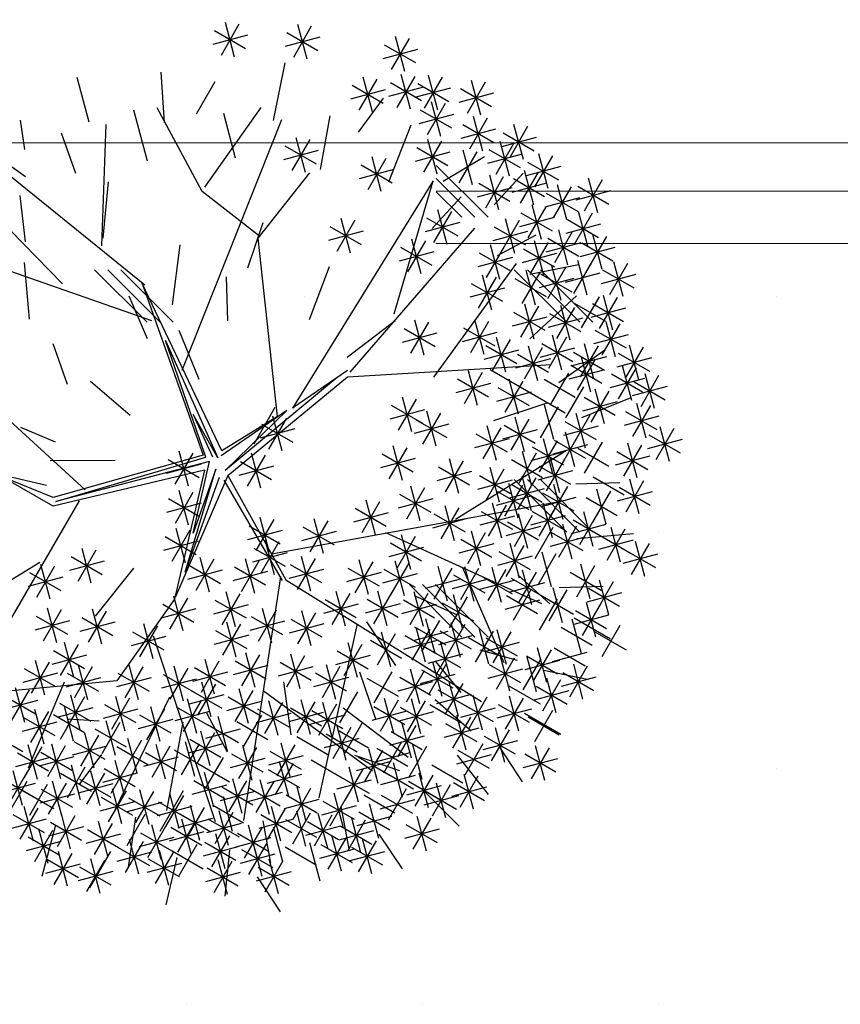
# Model space of a CAD drawing. Units: metres. Extents: x 3040 to 8123, y -31 to 24885.
# Drawn here: x 4100 to 4102, y 970 to 973 of the extents above; entities that cross this region are included whole.
import ezdxf

# ---------------------------------------------------------------- set-up
doc = ezdxf.new("R2010")
doc.units = ezdxf.units.M
doc.layers.add('stairs', color=7, linetype='Continuous', lineweight=20)
doc.layers.add('TREE', color=203, linetype='Continuous')
doc.layers.add('VEJETACION', color=96, linetype='Continuous')

# ---------------------------------------------------------------- blocks, each defined once
blk = doc.blocks.new('tronco')
at = {"layer": 'VEJETACION', "color": 44}
for p, q in [((28.172, 5.437), (26.266, 14.087)), ((22.206, 6.332), (23.615, 13.789)), ((27.343, 9.414), (27.757, 13.59)), ((22.62, 9.514), (21.543, 13.391)), ((21.295, 7.127), (20.383, 12.894)), ((31.144, 10.037), (31.237, 12.496)), ((20.88, 9.016), (17.318, 10.906)), ((29.173, 8.066), (31.144, 10.037)), ((17.649, 7.028), (15.992, 9.712)), ((29.746, 8.32), (32.729, 9.016)), ((28.917, 6.232), (29.173, 8.066)), ((29.173, 6.094), (29.173, 8.066)), ((33.723, 5.338), (35.877, 7.525)), ((24.775, 2.156), (21.295, 7.227)), ((21.295, 7.227), (25.21, 2.622)), ((17.483, 7.028), (14.252, 6.73)), ((17.98, 4.642), (17.649, 7.028)), ((25.21, 2.622), (28.917, 6.232)), ((23.117, 4.642), (14.252, 5.934)), ((28.993, 6.093), (25.23, 2.51)), ((25.29, 2.329), (28.993, 6.093)), ((25.624, 2.338), (29.173, 6.094)), ((33.143, 1.36), (36.457, 6.034)), ((25.23, 2.51), (22.541, 5.614)), ((22.541, 5.614), (25.049, 2.152)), ((28.586, 5.437), (33.64, 5.437)), ((33.64, 5.437), (36.955, 4.443)), ((18.063, 4.642), (15.329, 4.244)), ((22.87, 1.122), (18.063, 4.642)), ((25.049, 2.152), (24.212, 3.585)), ((24.212, 3.585), (25.109, 2.329)), ((34.055, 2.852), (37.12, 2.454)), ((27.617, 1.613), (25.29, 2.329)), ((25.624, 2.338), (29.829, 1.062)), ((22.541, 0.956), (24.932, 2.092)), ((22.87, 1.122), (24.775, 2.156)), ((25.407, 2.031), (27.617, 1.613)), ((28.873, 1.194), (25.407, 2.031)), ((20.75, 0.059), (25.29, 1.733)), ((25.29, 1.733), (22.541, 0.956)), ((25.588, 1.79), (28.873, 1.194)), ((25.391, 1.575), (20.568, -0.231)), ((25.391, 1.575), (27.426, -1.821)), ((25.391, 1.575), (29.746, 1.062)), ((25.588, 1.613), (27.5, -1.732)), ((29.829, 1.062), (33.143, 1.36)), ((31.237, 1.062), (35.546, -3.81)), ((13.506, 0.565), (22.38, 0.838)), ((20.383, -0.131), (22.38, 0.838)), ((17.98, -0.529), (13.506, 0.565)), ((20.383, -0.23), (14.169, -1.424)), ((20.568, -0.231), (16.82, -5.898)), ((32.729, -0.429), (36.872, -0.728)), ((26.916, -0.993), (20.632, -8.383)), ((33.226, -1.225), (36.043, -2.219)), ((27.426, -1.622), (35.049, -4.605)), ((27.426, -1.821), (27.675, -9.477)), ((19.14, -2.716), (14.5, -3.213)), ((30.989, -3.014), (31.486, -7.489)), ((24.408, -3.911), (23.863, -9.577)), ((17.98, -4.21), (17.98, -7.091)), ((27.509, -4.605), (33.143, -6.395)), ((22.869, -5.699), (19.14, -7.687)), ((30.16, -5.599), (30.492, -8.284)), ((24.139, -6.705), (26.183, -9.477))]:
    blk.add_line(p, q, dxfattribs=at)
blk = doc.blocks.new('hojas3')
at = {"color": 250}
for p, q in [((-16.139, 7.155), (-16.139, 6.613)), ((-14.816, 7.155), (-14.816, 6.613)), ((-16.331, 6.692), (-15.947, 7.076)), ((-16.331, 7.076), (-15.947, 6.692)), ((-15.008, 6.692), (-14.624, 7.076)), ((-15.008, 7.076), (-14.624, 6.692)), ((-17.029, 6.9), (-17.029, 6.357)), ((-16.41, 6.884), (-15.868, 6.884)), ((-15.541, 6.9), (-15.541, 6.357)), ((-15.087, 6.884), (-14.545, 6.884)), ((-18.408, 6.763), (-18.408, 6.221)), ((-17.573, 6.704), (-17.573, 6.161)), ((-17.221, 6.437), (-16.837, 6.82)), ((-17.221, 6.82), (-16.838, 6.437)), ((-16.439, 6.704), (-16.439, 6.161)), ((-15.732, 6.437), (-15.349, 6.82)), ((-15.732, 6.82), (-15.349, 6.437)), ((-15.178, 6.704), (-15.178, 6.161)), ((-18.6, 6.3), (-18.216, 6.684)), ((-18.6, 6.684), (-18.216, 6.3)), ((-17.765, 6.241), (-17.381, 6.624)), ((-17.765, 6.624), (-17.381, 6.241)), ((-17.301, 6.628), (-16.758, 6.628)), ((-16.974, 6.576), (-16.974, 6.033)), ((-16.63, 6.241), (-16.247, 6.624)), ((-16.63, 6.624), (-16.247, 6.241)), ((-15.812, 6.628), (-15.269, 6.628)), ((-15.777, 6.576), (-15.777, 6.033)), ((-15.37, 6.241), (-14.986, 6.624)), ((-15.37, 6.624), (-14.986, 6.241)), ((-13.445, 6.576), (-13.445, 6.033)), ((-18.679, 6.492), (-18.137, 6.492)), ((-18.053, 6.44), (-18.053, 5.897)), ((-17.844, 6.432), (-17.302, 6.432)), ((-17.166, 6.113), (-16.782, 6.497)), ((-17.166, 6.496), (-16.782, 6.113)), ((-16.71, 6.432), (-16.167, 6.432)), ((-15.969, 6.113), (-15.585, 6.497)), ((-15.969, 6.496), (-15.585, 6.113)), ((-15.449, 6.432), (-14.907, 6.432)), ((-13.637, 6.113), (-13.253, 6.497)), ((-13.637, 6.496), (-13.254, 6.113)), ((-18.526, 6.252), (-18.526, 5.71)), ((-18.245, 5.977), (-17.861, 6.36)), ((-18.245, 6.36), (-17.862, 5.977)), ((-17.702, 5.917), (-17.318, 6.301)), ((-17.702, 6.301), (-17.318, 5.917)), ((-17.51, 6.38), (-17.51, 5.838)), ((-17.245, 6.305), (-16.703, 6.305)), ((-16.048, 6.305), (-15.506, 6.305)), ((-14.89, 5.917), (-14.506, 6.301)), ((-14.89, 6.301), (-14.506, 5.917)), ((-14.698, 6.38), (-14.698, 5.838)), ((-13.717, 6.305), (-13.174, 6.305)), ((-18.718, 5.789), (-18.334, 6.173)), ((-18.718, 6.173), (-18.334, 5.789)), ((-18.325, 6.168), (-17.782, 6.168)), ((-17.781, 6.109), (-17.239, 6.109)), ((-16.748, 5.721), (-16.365, 6.105)), ((-16.557, 6.184), (-16.557, 5.642)), ((-14.969, 6.109), (-14.427, 6.109)), ((-19.08, 5.593), (-18.696, 5.977)), ((-19.08, 5.977), (-18.696, 5.593)), ((-18.888, 6.056), (-18.888, 5.514)), ((-18.797, 5.981), (-18.255, 5.981)), ((-17.872, 5.988), (-17.872, 5.446)), ((-17.284, 5.593), (-16.9, 5.977)), ((-17.284, 5.977), (-16.901, 5.593)), ((-17.092, 6.056), (-17.092, 5.514)), ((-16.205, 5.593), (-15.821, 5.977)), ((-16.205, 5.977), (-15.821, 5.593)), ((-16.013, 6.056), (-16.013, 5.514)), ((-12.676, 5.593), (-12.292, 5.977)), ((-12.676, 5.977), (-12.293, 5.593)), ((-12.484, 6.056), (-12.484, 5.514)), ((-19.369, 5.86), (-19.369, 5.318)), ((-18.408, 5.86), (-18.408, 5.318)), ((-18.064, 5.525), (-17.68, 5.909)), ((-18.064, 5.909), (-17.68, 5.525)), ((-19.561, 5.397), (-19.177, 5.781)), ((-19.561, 5.781), (-19.177, 5.397)), ((-19.159, 5.785), (-18.617, 5.785)), ((-18.6, 5.397), (-18.216, 5.781)), ((-18.6, 5.781), (-18.216, 5.397)), ((-18.143, 5.717), (-17.601, 5.717)), ((-17.364, 5.785), (-16.821, 5.785)), ((-16.284, 5.785), (-15.742, 5.785)), ((-12.756, 5.785), (-12.213, 5.785)), ((-19.64, 5.589), (-19.098, 5.589)), ((-19.08, 5.142), (-18.696, 5.526)), ((-19.08, 5.525), (-18.696, 5.142)), ((-18.888, 5.605), (-18.888, 5.062)), ((-18.679, 5.589), (-18.137, 5.589)), ((-18.171, 5.537), (-18.171, 4.994)), ((-17.82, 5.142), (-17.436, 5.526)), ((-17.82, 5.525), (-17.436, 5.142)), ((-17.628, 5.605), (-17.628, 5.062)), ((-18.363, 5.074), (-17.979, 5.458)), ((-18.363, 5.457), (-17.98, 5.074)), ((-15.415, 5.409), (-15.415, 4.866)), ((-19.679, 4.878), (-19.295, 5.262)), ((-19.679, 5.261), (-19.295, 4.878)), ((-19.487, 5.341), (-19.487, 4.798)), ((-19.251, 5.213), (-19.251, 4.671)), ((-18.781, 4.878), (-18.397, 5.262)), ((-18.781, 5.261), (-18.397, 4.878)), ((-18.589, 5.341), (-18.589, 4.798)), ((-18.443, 5.265), (-17.9, 5.265)), ((-17.899, 5.334), (-17.357, 5.334)), ((-16.675, 5.213), (-16.675, 4.671)), ((-15.606, 4.946), (-15.223, 5.33)), ((-15.606, 5.329), (-15.223, 4.946)), ((-19.758, 5.07), (-19.216, 5.07)), ((-18.86, 5.07), (-18.318, 5.07)), ((-18.29, 5.085), (-18.29, 4.543)), ((-17.82, 4.69), (-17.436, 5.074)), ((-17.82, 5.074), (-17.436, 4.69)), ((-17.628, 5.153), (-17.628, 4.611)), ((-16.867, 4.75), (-16.483, 5.134)), ((-16.867, 5.134), (-16.483, 4.75)), ((-15.686, 5.138), (-15.143, 5.138)), ((-14.28, 5.085), (-14.28, 4.543)), ((-19.915, 4.554), (-19.531, 4.938)), ((-19.915, 4.938), (-19.531, 4.554)), ((-19.723, 5.017), (-19.723, 4.475)), ((-19.522, 4.942), (-18.979, 4.942)), ((-18.481, 4.622), (-18.098, 5.006)), ((-16.946, 4.942), (-16.404, 4.942)), ((-14.472, 4.622), (-14.088, 5.006)), ((-14.472, 5.006), (-14.089, 4.622)), ((-20.395, 4.426), (-20.012, 4.81)), ((-20.395, 4.81), (-20.012, 4.426)), ((-20.204, 4.889), (-20.204, 4.347)), ((-19.198, 4.426), (-18.814, 4.81)), ((-19.198, 4.81), (-18.815, 4.426)), ((-19.006, 4.889), (-19.006, 4.347)), ((-18.561, 4.814), (-18.018, 4.814)), ((-17.899, 4.882), (-17.357, 4.882)), ((-14.552, 4.814), (-14.009, 4.814)), ((-20.621, 4.634), (-20.621, 4.091)), ((-20.475, 4.618), (-19.932, 4.618)), ((-19.994, 4.746), (-19.452, 4.746)), ((-19.278, 4.618), (-18.735, 4.618)), ((-18.526, 4.634), (-18.526, 4.091)), ((-17.946, 4.23), (-17.562, 4.614)), ((-17.946, 4.614), (-17.562, 4.23)), ((-17.754, 4.693), (-17.754, 4.151)), ((-16.557, 4.634), (-16.557, 4.091)), ((-20.813, 4.171), (-20.429, 4.555)), ((-20.813, 4.554), (-20.429, 4.171)), ((-20.458, 4.103), (-20.075, 4.486)), ((-20.458, 4.486), (-20.075, 4.103)), ((-20.267, 4.566), (-20.267, 4.023)), ((-19.797, 4.103), (-19.413, 4.486)), ((-19.797, 4.486), (-19.413, 4.103)), ((-19.605, 4.566), (-19.605, 4.023)), ((-18.718, 4.171), (-18.334, 4.555)), ((-18.718, 4.554), (-18.334, 4.171)), ((-16.748, 4.171), (-16.365, 4.555)), ((-16.748, 4.554), (-16.365, 4.171)), ((-20.892, 4.363), (-20.35, 4.363)), ((-19.668, 4.37), (-19.668, 3.827)), ((-19.316, 3.975), (-18.932, 4.359)), ((-19.316, 4.358), (-18.933, 3.975)), ((-19.125, 4.438), (-19.125, 3.895)), ((-18.797, 4.363), (-18.255, 4.363)), ((-18.025, 4.422), (-17.483, 4.422)), ((-16.828, 4.363), (-16.286, 4.363)), ((-15.478, 4.37), (-15.478, 3.827)), ((-20.739, 4.182), (-20.739, 3.64)), ((-20.538, 4.294), (-19.995, 4.294)), ((-19.876, 4.294), (-19.334, 4.294)), ((-19.86, 3.907), (-19.476, 4.291)), ((-19.86, 4.29), (-19.476, 3.907)), ((-19.396, 4.167), (-18.853, 4.167)), ((-15.669, 3.907), (-15.286, 4.291)), ((-15.669, 4.29), (-15.286, 3.907)), ((-21.22, 4.055), (-21.22, 3.512)), ((-20.931, 3.719), (-20.547, 4.103)), ((-20.931, 4.103), (-20.548, 3.719)), ((-20.086, 4.055), (-20.086, 3.512)), ((-19.939, 4.099), (-19.397, 4.099)), ((-19.08, 3.651), (-18.696, 4.035)), ((-19.08, 4.035), (-18.696, 3.651)), ((-18.888, 4.114), (-18.888, 3.572)), ((-17.99, 4.055), (-17.99, 3.512)), ((-15.749, 4.099), (-15.206, 4.099)), ((-21.412, 3.592), (-21.028, 3.975)), ((-21.412, 3.975), (-21.028, 3.592)), ((-21.011, 3.911), (-20.468, 3.911)), ((-20.277, 3.592), (-19.893, 3.975)), ((-20.277, 3.975), (-19.894, 3.592)), ((-19.723, 3.918), (-19.723, 3.376)), ((-19.424, 3.986), (-19.424, 3.444)), ((-18.6, 3.523), (-18.216, 3.907)), ((-18.6, 3.907), (-18.216, 3.523)), ((-18.408, 3.986), (-18.408, 3.444)), ((-18.182, 3.592), (-17.798, 3.975)), ((-18.182, 3.975), (-17.799, 3.592)), ((-21.491, 3.783), (-20.949, 3.783)), ((-20.357, 3.783), (-19.814, 3.783)), ((-19.695, 3.715), (-19.153, 3.715)), ((-19.159, 3.843), (-18.617, 3.843)), ((-18.679, 3.715), (-18.137, 3.715)), ((-18.262, 3.783), (-17.719, 3.783)), ((-20.92, 3.595), (-20.92, 3.052)), ((-20.023, 3.595), (-20.023, 3.052)), ((-17.21, 3.595), (-17.21, 3.052)), ((-21.112, 3.132), (-20.728, 3.515)), ((-21.112, 3.515), (-20.729, 3.132)), ((-20.214, 3.132), (-19.83, 3.515)), ((-20.214, 3.515), (-19.831, 3.132)), ((-19.542, 3.467), (-19.542, 2.924)), ((-19.08, 3.072), (-18.696, 3.456)), ((-19.08, 3.456), (-18.696, 3.072)), ((-18.888, 3.535), (-18.888, 2.993)), ((-17.402, 3.132), (-17.018, 3.515)), ((-17.402, 3.515), (-17.019, 3.132)), ((-21.192, 3.323), (-20.649, 3.323)), ((-20.385, 3.339), (-20.385, 2.797)), ((-20.294, 3.323), (-19.751, 3.323)), ((-20.023, 3.271), (-20.023, 2.729)), ((-19.734, 3.004), (-19.35, 3.388)), ((-18.29, 3.339), (-18.29, 2.797)), ((-17.482, 3.323), (-16.939, 3.323)), ((-21.22, 3.143), (-21.22, 2.601)), ((-20.214, 2.808), (-19.83, 3.192)), ((-20.214, 3.191), (-19.831, 2.808)), ((-19.159, 3.264), (-18.617, 3.264)), ((-18.481, 2.876), (-18.098, 3.26)), ((-18.481, 3.26), (-18.098, 2.876)), ((-21.412, 2.68), (-21.028, 3.064)), ((-21.412, 3.064), (-21.028, 2.68)), ((-20.656, 3.068), (-20.114, 3.068)), ((-20.294, 3), (-19.751, 3)), ((-19.786, 3.015), (-19.786, 2.473)), ((-19.442, 2.621), (-19.059, 3.004)), ((-19.442, 3.004), (-19.059, 2.621)), ((-19.251, 3.084), (-19.251, 2.541)), ((-18.561, 3.068), (-18.018, 3.068)), ((-21.491, 2.872), (-20.949, 2.872)), ((-19.978, 2.552), (-19.594, 2.936)), ((-19.978, 2.936), (-19.594, 2.552)), ((-21.074, 2.812), (-20.531, 2.812)), ((-21.057, 2.297), (-20.673, 2.681)), ((-20.865, 2.76), (-20.865, 2.217)), ((-20.214, 2.356), (-19.83, 2.74)), ((-20.214, 2.74), (-19.831, 2.356)), ((-20.057, 2.744), (-19.515, 2.744)), ((-20.023, 2.819), (-20.023, 2.277)), ((-19.605, 2.692), (-19.605, 2.149)), ((-19.522, 2.812), (-18.979, 2.812)), ((-19.143, 2.297), (-18.759, 2.681)), ((-19.143, 2.68), (-18.759, 2.297)), ((-18.951, 2.76), (-18.951, 2.217)), ((-20.294, 2.548), (-19.751, 2.548)), ((-19.797, 2.229), (-19.413, 2.613)), ((-21.137, 2.489), (-20.594, 2.489)), ((-20.458, 2.033), (-20.075, 2.417)), ((-20.458, 2.416), (-20.075, 2.033)), ((-20.267, 2.496), (-20.267, 1.953)), ((-19.876, 2.42), (-19.334, 2.42)), ((-19.222, 2.489), (-18.68, 2.489)), ((-18.245, 2.033), (-17.861, 2.417)), ((-18.245, 2.416), (-17.862, 2.033)), ((-18.053, 2.496), (-18.053, 1.953)), ((-17.82, 2.033), (-17.436, 2.417)), ((-17.82, 2.416), (-17.436, 2.033)), ((-17.628, 2.496), (-17.628, 1.953)), ((-21.955, 1.905), (-21.571, 2.289)), ((-21.955, 2.289), (-21.572, 1.905)), ((-21.763, 2.368), (-21.763, 1.826)), ((-21.53, 1.905), (-21.146, 2.289)), ((-21.53, 2.289), (-21.146, 1.905)), ((-21.338, 2.368), (-21.338, 1.826)), ((-21.057, 1.905), (-20.673, 2.289)), ((-21.057, 2.289), (-20.674, 1.905)), ((-20.865, 2.368), (-20.865, 1.826)), ((-19.978, 1.905), (-19.594, 2.289)), ((-19.978, 2.289), (-19.594, 1.905)), ((-19.786, 2.368), (-19.786, 1.826)), ((-19.306, 2.24), (-19.306, 1.698)), ((-22.035, 2.097), (-21.492, 2.097)), ((-21.609, 2.097), (-21.067, 2.097)), ((-21.137, 2.097), (-20.594, 2.097)), ((-20.538, 2.225), (-19.995, 2.225)), ((-20.458, 1.709), (-20.075, 2.093)), ((-20.458, 2.093), (-20.075, 1.709)), ((-20.267, 2.172), (-20.267, 1.63)), ((-20.057, 2.097), (-19.515, 2.097)), ((-19.86, 1.709), (-19.476, 2.093)), ((-19.86, 2.093), (-19.476, 1.709)), ((-19.668, 2.172), (-19.668, 1.63)), ((-19.497, 1.777), (-19.114, 2.161)), ((-19.497, 2.161), (-19.114, 1.777)), ((-18.325, 2.225), (-17.782, 2.225)), ((-17.899, 2.225), (-17.357, 2.225)), ((-20.876, 1.581), (-20.492, 1.965)), ((-20.876, 1.965), (-20.492, 1.581)), ((-20.684, 2.044), (-20.684, 1.502)), ((-19.577, 1.969), (-19.035, 1.969)), ((-18.899, 1.581), (-18.515, 1.965)), ((-18.899, 1.965), (-18.515, 1.581)), ((-18.707, 2.044), (-18.707, 1.502)), ((-20.538, 1.901), (-19.995, 1.901)), ((-20.385, 1.848), (-20.385, 1.306)), ((-20.023, 1.848), (-20.023, 1.306)), ((-19.939, 1.901), (-19.397, 1.901)), ((-19.605, 1.789), (-19.605, 1.246)), ((-17.872, 1.789), (-17.872, 1.246)), ((-21.22, 1.661), (-21.22, 1.119)), ((-20.955, 1.773), (-20.413, 1.773)), ((-20.214, 1.385), (-19.83, 1.769)), ((-20.214, 1.769), (-19.831, 1.385)), ((-19.797, 1.326), (-19.413, 1.71)), ((-19.797, 1.709), (-19.413, 1.326)), ((-18.978, 1.773), (-18.436, 1.773)), ((-18.064, 1.326), (-17.68, 1.71)), ((-18.064, 1.709), (-17.68, 1.326)), ((-21.774, 1.13), (-21.39, 1.514)), ((-21.774, 1.513), (-21.39, 1.13)), ((-21.582, 1.593), (-21.582, 1.05)), ((-21.412, 1.198), (-21.028, 1.582)), ((-20.621, 1.525), (-20.621, 0.982)), ((-20.294, 1.577), (-19.751, 1.577)), ((-19.876, 1.518), (-19.334, 1.518)), ((-18.143, 1.518), (-17.601, 1.518)), ((-21.491, 1.39), (-20.949, 1.39)), ((-20.813, 1.062), (-20.429, 1.446)), ((-20.141, 1.397), (-20.141, 0.855)), ((-19.006, 1.397), (-19.006, 0.855)), ((-18.408, 1.397), (-18.408, 0.855)), ((-21.853, 1.322), (-21.311, 1.322)), ((-21.582, 1.201), (-21.582, 0.659)), ((-20.332, 0.934), (-19.949, 1.318)), ((-20.332, 1.318), (-19.949, 0.934)), ((-19.734, 0.806), (-19.35, 1.19)), ((-19.734, 1.19), (-19.35, 0.806)), ((-19.542, 1.269), (-19.542, 0.727)), ((-19.198, 0.934), (-18.814, 1.318)), ((-19.198, 1.318), (-18.815, 0.934)), ((-18.6, 0.934), (-18.216, 1.318)), ((-18.6, 1.318), (-18.216, 0.934)), ((-16.268, 0.806), (-15.884, 1.19)), ((-16.268, 1.19), (-15.884, 0.806)), ((-16.076, 1.269), (-16.076, 0.727)), ((-22, 1.073), (-22, 0.531)), ((-21.774, 0.738), (-21.39, 1.122)), ((-21.774, 1.122), (-21.39, 0.738)), ((-21.23, 0.678), (-20.847, 1.062)), ((-21.039, 1.141), (-21.039, 0.599)), ((-20.695, 0.678), (-20.311, 1.062)), ((-20.695, 1.062), (-20.311, 0.678)), ((-20.503, 1.141), (-20.503, 0.599)), ((-20.412, 1.126), (-19.869, 1.126)), ((-19.278, 1.126), (-18.735, 1.126)), ((-18.679, 1.126), (-18.137, 1.126)), ((-21.853, 0.93), (-21.311, 0.93)), ((-20.983, 0.946), (-20.983, 0.403)), ((-20.086, 0.946), (-20.086, 0.403)), ((-19.813, 0.998), (-19.271, 0.998)), ((-16.347, 0.998), (-15.805, 0.998)), ((-22.271, 0.802), (-21.728, 0.802)), ((-21.711, 0.414), (-21.327, 0.798)), ((-21.31, 0.87), (-20.767, 0.87)), ((-20.774, 0.87), (-20.232, 0.87)), ((-20.758, 0.798), (-20.374, 0.414)), ((-20.566, 0.877), (-20.566, 0.335)), ((-20.277, 0.483), (-19.893, 0.866)), ((-20.277, 0.866), (-19.894, 0.483)), ((-19.723, 0.75), (-19.723, 0.207)), ((-18.119, 0.414), (-17.735, 0.798)), ((-18.119, 0.798), (-17.736, 0.414)), ((-17.927, 0.877), (-17.927, 0.335)), ((-21.79, 0.606), (-21.248, 0.606)), ((-20.837, 0.606), (-20.295, 0.606)), ((-20.357, 0.674), (-19.814, 0.674)), ((-19.915, 0.287), (-19.531, 0.67)), ((-19.915, 0.67), (-19.531, 0.287)), ((-18.844, 0.227), (-18.46, 0.611)), ((-18.844, 0.611), (-18.46, 0.227)), ((-18.652, 0.69), (-18.652, 0.148)), ((-18.198, 0.606), (-17.656, 0.606)), ((-16.076, 0.622), (-16.076, 0.079)), ((-21.774, 0.474), (-21.39, 0.091)), ((-19.994, 0.478), (-19.452, 0.478)), ((-19.561, 0.091), (-19.177, 0.475)), ((-19.561, 0.474), (-19.177, 0.091)), ((-19.369, 0.554), (-19.369, 0.011)), ((-16.268, 0.159), (-15.884, 0.543)), ((-16.268, 0.542), (-15.884, 0.159)), ((-21.881, 0.298), (-21.881, -0.244)), ((-19.786, 0.298), (-19.786, -0.244)), ((-18.923, 0.419), (-18.381, 0.419)), ((-18.77, 0.298), (-18.77, -0.244)), ((-16.347, 0.351), (-15.805, 0.351)), ((-22.073, -0.165), (-21.689, 0.219)), ((-22.073, 0.219), (-21.69, -0.165)), ((-21.853, 0.283), (-21.311, 0.283)), ((-21.475, -0.224), (-21.091, 0.159)), ((-21.475, 0.159), (-21.091, -0.224)), ((-21.283, 0.239), (-21.283, -0.304)), ((-20.621, 0.17), (-20.621, -0.372)), ((-19.978, -0.165), (-19.594, 0.219)), ((-18.962, -0.165), (-18.578, 0.219)), ((-18.962, 0.219), (-18.578, -0.165)), ((-17.583, -0.224), (-17.2, 0.159)), ((-17.583, 0.159), (-17.2, -0.224)), ((-17.392, 0.239), (-17.392, -0.304)), ((-22.153, 0.027), (-21.61, 0.027)), ((-21.22, 0.043), (-21.22, -0.5)), ((-20.813, -0.293), (-20.429, 0.091)), ((-20.813, 0.091), (-20.429, -0.293)), ((-20.385, 0.043), (-20.385, -0.5)), ((-20.057, 0.027), (-19.515, 0.027)), ((-19.251, 0.043), (-19.251, -0.5)), ((-19.041, 0.027), (-18.499, 0.027)), ((-18.29, 0.043), (-18.29, -0.5)), ((-15.307, -0.361), (-14.923, 0.023)), ((-15.307, 0.023), (-14.923, -0.361)), ((-15.115, 0.102), (-15.115, -0.44)), ((-21.637, -0.085), (-21.637, -0.628)), ((-21.554, -0.033), (-21.012, -0.033)), ((-21.412, -0.42), (-21.028, -0.037)), ((-20.892, -0.101), (-20.35, -0.101)), ((-20.577, -0.42), (-20.193, -0.037)), ((-19.967, -0.085), (-19.967, -0.628)), ((-19.442, -0.42), (-19.059, -0.037)), ((-19.442, -0.037), (-19.059, -0.42)), ((-18.481, -0.42), (-18.098, -0.037)), ((-18.481, -0.037), (-18.098, -0.42)), ((-17.663, -0.033), (-17.12, -0.033)), ((-21.829, -0.548), (-21.445, -0.164)), ((-21.829, -0.165), (-21.445, -0.548)), ((-21.057, -0.616), (-20.673, -0.232)), ((-21.057, -0.233), (-20.674, -0.616)), ((-20.865, -0.153), (-20.865, -0.696)), ((-20.656, -0.229), (-20.114, -0.229)), ((-20.159, -0.548), (-19.775, -0.164)), ((-20.159, -0.165), (-19.776, -0.548)), ((-19.605, -0.221), (-19.605, -0.764)), ((-19.522, -0.229), (-18.979, -0.229)), ((-18.77, -0.221), (-18.77, -0.764)), ((-18.561, -0.229), (-18.018, -0.229)), ((-16.867, -0.616), (-16.483, -0.232)), ((-16.867, -0.233), (-16.483, -0.616)), ((-16.675, -0.153), (-16.675, -0.696)), ((-15.386, -0.169), (-14.844, -0.169)), ((-21.908, -0.356), (-21.366, -0.356)), ((-21.137, -0.424), (-20.594, -0.424)), ((-20.239, -0.356), (-19.696, -0.356)), ((-19.967, -0.409), (-19.967, -0.951)), ((-19.797, -0.684), (-19.413, -0.301)), ((-19.797, -0.301), (-19.413, -0.684)), ((-19.542, -0.409), (-19.542, -0.951)), ((-18.962, -0.684), (-18.578, -0.301)), ((-18.962, -0.301), (-18.578, -0.684)), ((-17.702, -0.812), (-17.318, -0.428)), ((-17.702, -0.429), (-17.318, -0.812)), ((-17.51, -0.349), (-17.51, -0.892)), ((-16.946, -0.424), (-16.404, -0.424)), ((-16.911, -0.409), (-16.911, -0.951)), ((-15.415, -0.409), (-15.415, -0.951)), ((-21.763, -0.545), (-21.763, -1.088)), ((-21.554, -0.552), (-21.012, -0.552)), ((-20.159, -0.872), (-19.775, -0.488)), ((-20.159, -0.488), (-19.776, -0.872)), ((-19.876, -0.493), (-19.334, -0.493)), ((-19.734, -0.872), (-19.35, -0.488)), ((-19.734, -0.488), (-19.35, -0.872)), ((-19.041, -0.493), (-18.499, -0.493)), ((-18.227, -0.545), (-18.227, -1.088)), ((-17.103, -0.872), (-16.719, -0.488)), ((-17.103, -0.488), (-16.719, -0.872)), ((-15.606, -0.872), (-15.223, -0.488)), ((-15.606, -0.488), (-15.223, -0.872)), ((-21.475, -1.068), (-21.091, -0.684)), ((-21.475, -0.684), (-21.091, -1.068)), ((-21.283, -0.605), (-21.283, -1.147)), ((-20.239, -0.68), (-19.696, -0.68)), ((-20.023, -0.732), (-20.023, -1.275)), ((-19.813, -0.68), (-19.271, -0.68)), ((-19.125, -0.732), (-19.125, -1.275)), ((-18.418, -1.008), (-18.035, -0.624)), ((-18.418, -0.625), (-18.035, -1.008)), ((-17.781, -0.62), (-17.239, -0.62)), ((-17.182, -0.68), (-16.64, -0.68)), ((-15.686, -0.68), (-15.143, -0.68)), ((-22.035, -0.816), (-21.492, -0.816)), ((-21.554, -0.876), (-21.012, -0.876)), ((-20.802, -0.869), (-20.802, -1.411)), ((-20.385, -0.869), (-20.385, -1.411)), ((-20.214, -1.195), (-19.83, -0.812)), ((-20.214, -0.812), (-19.831, -1.195)), ((-19.316, -1.195), (-18.932, -0.812)), ((-18.498, -0.816), (-17.955, -0.816)), ((-16.985, -1.264), (-16.601, -0.88)), ((-16.985, -0.88), (-16.601, -1.264)), ((-16.793, -0.801), (-16.793, -1.343)), ((-20.994, -1.332), (-20.61, -0.948)), ((-20.994, -0.948), (-20.611, -1.332)), ((-20.577, -1.332), (-20.193, -0.948)), ((-20.577, -0.948), (-20.193, -1.332)), ((-20.294, -1.004), (-19.751, -1.004)), ((-19.786, -0.997), (-19.786, -1.539)), ((-19.396, -1.004), (-18.853, -1.004)), ((-15.851, -1.391), (-15.467, -1.008)), ((-15.851, -1.008), (-15.467, -1.391)), ((-15.659, -0.928), (-15.659, -1.471)), ((-22.191, -1.519), (-21.808, -1.135)), ((-22.191, -1.136), (-21.808, -1.519)), ((-22, -1.056), (-22, -1.599)), ((-21.338, -1.124), (-21.338, -1.667)), ((-21.074, -1.14), (-20.531, -1.14)), ((-20.656, -1.14), (-20.114, -1.14)), ((-19.978, -1.46), (-19.594, -1.076)), ((-19.978, -1.076), (-19.594, -1.46)), ((-18.77, -1.124), (-18.77, -1.667)), ((-18.119, -1.519), (-17.735, -1.135)), ((-18.119, -1.136), (-17.736, -1.519)), ((-17.927, -1.056), (-17.927, -1.599)), ((-17.064, -1.072), (-16.522, -1.072)), ((-16.194, -1.124), (-16.194, -1.667)), ((-22.271, -1.327), (-21.728, -1.327)), ((-21.53, -1.587), (-21.146, -1.203)), ((-21.53, -1.204), (-21.146, -1.587)), ((-20.931, -1.715), (-20.547, -1.331)), ((-20.931, -1.332), (-20.548, -1.715)), ((-20.739, -1.252), (-20.739, -1.794)), ((-20.057, -1.268), (-19.515, -1.268)), ((-19.369, -1.252), (-19.369, -1.794)), ((-18.962, -1.587), (-18.578, -1.203)), ((-18.962, -1.204), (-18.578, -1.587)), ((-18.198, -1.327), (-17.656, -1.327)), ((-17.392, -1.32), (-17.392, -1.863)), ((-16.386, -1.587), (-16.002, -1.203)), ((-16.386, -1.204), (-16.003, -1.587)), ((-15.93, -1.2), (-15.388, -1.2)), ((-21.609, -1.396), (-21.067, -1.396)), ((-20.656, -1.396), (-20.114, -1.396)), ((-20.214, -1.843), (-19.83, -1.459)), ((-20.214, -1.459), (-19.831, -1.843)), ((-20.023, -1.38), (-20.023, -1.922)), ((-19.041, -1.396), (-18.499, -1.396)), ((-17.583, -1.783), (-17.2, -1.399)), ((-17.583, -1.4), (-17.2, -1.783)), ((-16.985, -1.843), (-16.601, -1.459)), ((-16.985, -1.459), (-16.601, -1.843)), ((-16.793, -1.38), (-16.793, -1.922)), ((-16.466, -1.396), (-15.923, -1.396)), ((-21.293, -1.587), (-20.91, -1.971)), ((-21.102, -1.508), (-21.102, -2.05)), ((-21.011, -1.523), (-20.468, -1.523)), ((-19.668, -1.576), (-19.668, -2.118)), ((-19.64, -1.523), (-19.098, -1.523)), ((-18.652, -1.576), (-18.652, -2.118)), ((-17.663, -1.591), (-17.12, -1.591)), ((-21.373, -1.779), (-20.83, -1.779)), ((-20.294, -1.651), (-19.751, -1.651)), ((-20.086, -1.772), (-20.086, -2.314)), ((-19.86, -2.039), (-19.476, -1.655)), ((-19.86, -1.655), (-19.476, -2.039)), ((-19.069, -1.772), (-19.069, -2.314)), ((-18.844, -2.039), (-18.46, -1.655)), ((-18.844, -1.655), (-18.46, -2.039)), ((-18.3, -2.167), (-17.916, -1.783)), ((-18.108, -1.704), (-18.108, -2.246)), ((-17.064, -1.651), (-16.522, -1.651)), ((-17.029, -1.772), (-17.029, -2.314)), ((-20.277, -2.235), (-19.893, -1.851)), ((-20.277, -1.851), (-19.894, -2.235)), ((-19.939, -1.847), (-19.397, -1.847)), ((-18.923, -1.847), (-18.381, -1.847)), ((-18.3, -1.783), (-17.917, -2.167)), ((-17.221, -2.235), (-16.837, -1.851)), ((-17.221, -1.851), (-16.838, -2.235)), ((-16.331, -2.294), (-15.947, -1.91)), ((-16.331, -1.911), (-15.947, -2.294)), ((-16.139, -1.831), (-16.139, -2.374)), ((-14.58, -1.899), (-14.58, -2.442)), ((-21.475, -2.431), (-21.091, -2.047)), ((-21.475, -2.047), (-21.091, -2.431)), ((-21.283, -1.968), (-21.283, -2.51)), ((-20.577, -2.431), (-20.193, -2.047)), ((-20.385, -1.968), (-20.385, -2.51)), ((-20.357, -2.043), (-19.814, -2.043)), ((-18.38, -1.975), (-17.837, -1.975)), ((-17.51, -2.027), (-17.51, -2.57)), ((-17.301, -2.043), (-16.758, -2.043)), ((-14.771, -2.362), (-14.388, -1.979)), ((-14.771, -1.979), (-14.388, -2.362)), ((-21.137, -2.171), (-20.594, -2.171)), ((-20.214, -2.175), (-19.831, -2.558)), ((-20.023, -2.095), (-20.023, -2.638)), ((-19.369, -2.155), (-19.369, -2.697)), ((-19.08, -2.558), (-18.696, -2.174)), ((-19.08, -2.175), (-18.696, -2.558)), ((-18.888, -2.095), (-18.888, -2.638)), ((-18.589, -2.223), (-18.589, -2.766)), ((-17.702, -2.49), (-17.318, -2.106)), ((-17.702, -2.107), (-17.318, -2.49)), ((-16.41, -2.102), (-15.868, -2.102)), ((-14.851, -2.171), (-14.308, -2.171)), ((-21.554, -2.239), (-21.012, -2.239)), ((-21.175, -2.754), (-20.791, -2.37)), ((-21.175, -2.371), (-20.792, -2.754)), ((-20.983, -2.291), (-20.983, -2.834)), ((-20.876, -2.754), (-20.492, -2.37)), ((-20.876, -2.371), (-20.492, -2.754)), ((-20.684, -2.291), (-20.684, -2.834)), ((-20.294, -2.367), (-19.751, -2.367)), ((-19.841, -2.351), (-19.841, -2.893)), ((-19.442, -2.754), (-19.059, -2.37)), ((-19.442, -2.371), (-19.059, -2.754)), ((-19.251, -2.291), (-19.251, -2.834)), ((-19.159, -2.367), (-18.617, -2.367)), ((-18.781, -2.686), (-18.397, -2.302)), ((-18.781, -2.303), (-18.397, -2.686)), ((-17.781, -2.298), (-17.239, -2.298)), ((-20.458, -2.814), (-20.075, -2.43)), ((-20.458, -2.43), (-20.075, -2.814)), ((-20.033, -2.814), (-19.649, -2.43)), ((-20.033, -2.43), (-19.65, -2.814)), ((-19.64, -2.426), (-19.098, -2.426)), ((-18.86, -2.494), (-18.318, -2.494)), ((-18.171, -2.479), (-18.171, -3.021)), ((-17.221, -2.882), (-16.837, -2.498)), ((-17.221, -2.498), (-16.838, -2.882)), ((-17.029, -2.419), (-17.029, -2.961)), ((-16.15, -2.882), (-15.766, -2.498)), ((-16.15, -2.498), (-15.766, -2.882)), ((-15.958, -2.419), (-15.958, -2.961)), ((-14.354, -2.882), (-13.97, -2.498)), ((-14.354, -2.498), (-13.97, -2.882)), ((-14.162, -2.419), (-14.162, -2.961)), ((-21.255, -2.562), (-20.712, -2.562)), ((-20.955, -2.562), (-20.413, -2.562)), ((-20.538, -2.622), (-19.995, -2.622)), ((-20.113, -2.622), (-19.57, -2.622)), ((-19.522, -2.562), (-18.979, -2.562)), ((-18.363, -2.942), (-17.979, -2.558)), ((-18.363, -2.558), (-17.98, -2.942)), ((-17.883, -3.01), (-17.499, -2.626)), ((-17.883, -2.626), (-17.499, -3.01)), ((-17.691, -2.547), (-17.691, -3.089)), ((-15.178, -2.615), (-15.178, -3.157)), ((-20.632, -2.754), (-20.248, -3.138)), ((-20.44, -2.675), (-20.44, -3.217)), ((-19.915, -3.206), (-19.531, -2.822)), ((-19.915, -2.822), (-19.531, -3.206)), ((-19.723, -2.743), (-19.723, -3.285)), ((-19.159, -2.818), (-18.617, -2.818)), ((-18.443, -2.75), (-17.9, -2.75)), ((-17.99, -2.802), (-17.99, -3.345)), ((-17.962, -2.818), (-17.42, -2.818)), ((-17.347, -3.206), (-16.963, -2.822)), ((-17.347, -2.822), (-16.964, -3.206)), ((-17.301, -2.69), (-16.758, -2.69)), ((-17.155, -2.743), (-17.155, -3.285)), ((-16.867, -3.206), (-16.483, -2.822)), ((-16.867, -2.822), (-16.483, -3.206)), ((-16.675, -2.743), (-16.675, -3.285)), ((-16.229, -2.69), (-15.687, -2.69)), ((-15.37, -3.078), (-14.986, -2.694)), ((-15.37, -2.694), (-14.986, -3.078)), ((-14.433, -2.69), (-13.891, -2.69)), ((-21.175, -3.333), (-20.791, -2.95)), ((-21.175, -2.95), (-20.792, -3.333)), ((-20.983, -2.87), (-20.983, -3.413)), ((-20.711, -2.946), (-20.169, -2.946)), ((-18.652, -2.939), (-18.652, -3.481)), ((-15.449, -2.886), (-14.907, -2.886)), ((-14.58, -2.939), (-14.58, -3.481)), ((-20.475, -3.074), (-19.932, -3.074)), ((-19.994, -3.014), (-19.452, -3.014)), ((-19.522, -3.014), (-18.979, -3.014)), ((-18.844, -3.402), (-18.46, -3.018)), ((-18.844, -3.018), (-18.46, -3.402)), ((-18.262, -3.074), (-17.719, -3.074)), ((-17.427, -3.014), (-16.884, -3.014)), ((-17.092, -3.066), (-17.092, -3.609)), ((-16.946, -3.014), (-16.404, -3.014)), ((-16.076, -3.066), (-16.076, -3.609)), ((-14.771, -3.402), (-14.388, -3.018)), ((-14.771, -3.018), (-14.388, -3.402)), ((-21.255, -3.142), (-20.712, -3.142)), ((-20.458, -3.529), (-20.075, -3.146)), ((-20.458, -3.146), (-20.075, -3.529)), ((-19.723, -3.194), (-19.723, -3.737)), ((-18.923, -3.21), (-18.381, -3.21)), ((-18.77, -3.194), (-18.77, -3.737)), ((-18.171, -3.262), (-18.171, -3.805)), ((-17.82, -3.529), (-17.436, -3.146)), ((-17.82, -3.146), (-17.436, -3.529)), ((-17.284, -3.529), (-16.9, -3.146)), ((-17.284, -3.146), (-16.901, -3.529)), ((-16.268, -3.529), (-15.884, -3.146)), ((-16.268, -3.146), (-15.884, -3.529)), ((-15.06, -3.262), (-15.06, -3.805)), ((-14.851, -3.21), (-14.308, -3.21)), ((-20.538, -3.338), (-19.995, -3.338)), ((-20.141, -3.39), (-20.141, -3.932)), ((-19.915, -3.657), (-19.531, -3.273)), ((-19.915, -3.274), (-19.531, -3.657)), ((-19.188, -3.39), (-19.188, -3.932)), ((-18.962, -3.657), (-18.578, -3.273)), ((-18.962, -3.274), (-18.578, -3.657)), ((-18.363, -3.725), (-17.979, -3.341)), ((-18.363, -3.342), (-17.98, -3.725)), ((-17.899, -3.338), (-17.357, -3.338)), ((-17.51, -3.39), (-17.51, -3.932)), ((-17.364, -3.338), (-16.821, -3.338)), ((-16.347, -3.338), (-15.805, -3.338)), ((-15.252, -3.725), (-14.868, -3.341)), ((-15.252, -3.342), (-14.868, -3.725)), ((-20.332, -3.853), (-19.949, -3.469)), ((-20.332, -3.469), (-19.949, -3.853)), ((-19.994, -3.465), (-19.452, -3.465)), ((-19.379, -3.853), (-18.996, -3.469)), ((-19.379, -3.469), (-18.996, -3.853)), ((-19.041, -3.465), (-18.499, -3.465)), ((-18.443, -3.534), (-17.9, -3.534)), ((-17.702, -3.853), (-17.318, -3.469)), ((-17.702, -3.469), (-17.318, -3.853)), ((-16.867, -3.913), (-16.483, -3.529)), ((-16.867, -3.529), (-16.483, -3.913)), ((-16.675, -3.45), (-16.675, -3.992)), ((-15.606, -3.913), (-15.223, -3.529)), ((-15.606, -3.529), (-15.223, -3.913)), ((-15.415, -3.45), (-15.415, -3.992)), ((-15.331, -3.534), (-14.789, -3.534)), ((-20.632, -4.04), (-20.248, -3.657)), ((-20.632, -3.657), (-20.248, -4.04)), ((-20.44, -3.577), (-20.44, -4.12)), ((-20.412, -3.661), (-19.869, -3.661)), ((-19.86, -4.04), (-19.476, -3.657)), ((-19.86, -3.657), (-19.476, -4.04)), ((-19.668, -3.577), (-19.668, -4.12)), ((-19.459, -3.661), (-18.916, -3.661)), ((-19.369, -3.714), (-19.369, -4.256)), ((-18.844, -4.04), (-18.46, -3.657)), ((-18.844, -3.657), (-18.46, -4.04)), ((-18.652, -3.577), (-18.652, -4.12)), ((-17.809, -3.646), (-17.809, -4.188)), ((-17.781, -3.661), (-17.239, -3.661)), ((-17.392, -3.646), (-17.392, -4.188)), ((-16.331, -4.04), (-15.947, -3.657)), ((-16.331, -3.657), (-15.947, -4.04)), ((-16.139, -3.577), (-16.139, -4.12)), ((-14.816, -3.714), (-14.816, -4.256)), ((-20.711, -3.849), (-20.169, -3.849)), ((-20.214, -4.236), (-19.83, -3.853)), ((-20.214, -3.853), (-19.831, -4.236)), ((-20.023, -3.773), (-20.023, -4.316)), ((-19.939, -3.849), (-19.397, -3.849)), ((-19.561, -4.177), (-19.177, -3.793)), ((-19.006, -3.842), (-19.006, -4.384)), ((-18.923, -3.849), (-18.381, -3.849)), ((-18.481, -4.236), (-18.098, -3.853)), ((-18.481, -3.853), (-18.098, -4.236)), ((-18.29, -3.773), (-18.29, -4.316)), ((-17.583, -4.109), (-17.2, -3.725)), ((-16.946, -3.721), (-16.404, -3.721)), ((-16.41, -3.849), (-15.868, -3.849)), ((-15.686, -3.721), (-15.143, -3.721)), ((-15.008, -4.177), (-14.624, -3.793)), ((-15.008, -3.793), (-14.624, -4.177)), ((-19.64, -3.985), (-19.098, -3.985)), ((-19.198, -4.304), (-18.814, -3.921)), ((-19.198, -3.921), (-18.815, -4.304)), ((-18.08, -3.917), (-17.538, -3.917)), ((-18.064, -4.364), (-17.68, -3.98)), ((-18.064, -3.981), (-17.68, -4.364)), ((-17.663, -3.917), (-17.12, -3.917)), ((-17.221, -4.364), (-16.837, -3.98)), ((-17.221, -3.981), (-16.838, -4.364)), ((-17.029, -3.901), (-17.029, -4.444)), ((-16.194, -3.969), (-16.194, -4.512)), ((-15.732, -4.364), (-15.349, -3.98)), ((-15.732, -3.981), (-15.349, -4.364)), ((-15.541, -3.901), (-15.541, -4.444)), ((-15.087, -3.985), (-14.545, -3.985)), ((-20.294, -4.045), (-19.751, -4.045)), ((-19.278, -4.113), (-18.735, -4.113)), ((-18.561, -4.045), (-18.018, -4.045)), ((-18.493, -4.542), (-18.11, -4.158)), ((-16.804, -4.5), (-16.42, -4.117)), ((-16.612, -4.037), (-16.612, -4.58)), ((-16.386, -4.432), (-16.002, -4.048)), ((-15.541, -4.097), (-15.541, -4.639)), ((-19.379, -4.56), (-18.996, -4.176)), ((-18.844, -4.26), (-18.844, -4.803)), ((-18.353, -4.293), (-18.353, -4.835)), ((-18.143, -4.172), (-17.601, -4.172)), ((-17.301, -4.172), (-16.758, -4.172)), ((-16.883, -4.309), (-16.341, -4.309)), ((-16.466, -4.24), (-15.923, -4.24)), ((-16.013, -4.293), (-16.013, -4.835)), ((-15.812, -4.172), (-15.269, -4.172)), ((-15.732, -4.56), (-15.349, -4.176)), ((-14.953, -4.688), (-14.569, -4.304)), ((-14.953, -4.304), (-14.569, -4.688)), ((-14.761, -4.225), (-14.761, -4.767)), ((-19.839, -4.351), (-19.296, -4.351)), ((-19.036, -4.723), (-18.652, -4.339)), ((-19.036, -4.34), (-18.652, -4.723)), ((-19.025, -4.441), (-19.025, -4.983)), ((-18.573, -4.351), (-18.03, -4.351)), ((-18.544, -4.756), (-18.161, -4.372)), ((-18.544, -4.372), (-18.161, -4.756)), ((-17.94, -4.441), (-17.94, -4.983)), ((-17.578, -4.441), (-17.578, -4.983)), ((-16.612, -4.421), (-16.612, -4.963)), ((-16.205, -4.756), (-15.821, -4.372)), ((-16.205, -4.372), (-15.821, -4.756)), ((-15.812, -4.368), (-15.269, -4.368)), ((-15.37, -4.824), (-14.986, -4.44)), ((-15.37, -4.441), (-14.986, -4.824)), ((-15.178, -4.361), (-15.178, -4.904)), ((-19.369, -4.548), (-19.369, -5.091)), ((-19.217, -4.904), (-18.833, -4.52)), ((-19.217, -4.52), (-18.833, -4.904)), ((-19.115, -4.531), (-18.573, -4.531)), ((-18.624, -4.564), (-18.081, -4.564)), ((-18.132, -4.904), (-17.748, -4.52)), ((-18.132, -4.52), (-17.748, -4.904)), ((-17.77, -4.904), (-17.386, -4.52)), ((-17.77, -4.52), (-17.387, -4.904)), ((-16.804, -4.884), (-16.42, -4.5)), ((-16.804, -4.5), (-16.42, -4.884)), ((-16.284, -4.564), (-15.742, -4.564)), ((-15.032, -4.496), (-14.49, -4.496)), ((-19.561, -5.011), (-19.177, -4.628)), ((-19.561, -4.628), (-19.177, -5.011)), ((-19.296, -4.712), (-18.754, -4.712)), ((-18.674, -5.085), (-18.29, -4.701)), ((-18.674, -4.701), (-18.291, -5.085)), ((-18.482, -4.622), (-18.482, -5.164)), ((-18.211, -4.712), (-17.669, -4.712)), ((-17.927, -4.685), (-17.927, -5.227)), ((-17.85, -4.712), (-17.307, -4.712)), ((-17.347, -5.08), (-16.963, -4.696)), ((-17.347, -4.696), (-16.964, -5.08)), ((-17.155, -4.617), (-17.155, -5.159)), ((-16.883, -4.692), (-16.341, -4.692)), ((-16.376, -4.744), (-16.376, -5.287)), ((-15.659, -4.685), (-15.659, -5.227)), ((-15.449, -4.632), (-14.907, -4.632)), ((-19.64, -4.82), (-19.098, -4.82)), ((-18.754, -4.893), (-18.211, -4.893)), ((-18.119, -5.148), (-17.735, -4.764)), ((-18.119, -4.764), (-17.736, -5.148)), ((-17.427, -4.888), (-16.884, -4.888)), ((-16.985, -5.276), (-16.601, -4.892)), ((-16.985, -4.892), (-16.601, -5.276)), ((-16.793, -4.813), (-16.793, -5.355)), ((-16.567, -5.207), (-16.183, -4.824)), ((-16.567, -4.824), (-16.184, -5.207)), ((-16.268, -5.276), (-15.884, -4.892)), ((-16.076, -4.813), (-16.076, -5.355)), ((-15.851, -5.148), (-15.467, -4.764)), ((-15.851, -4.764), (-15.467, -5.148)), ((-15.359, -4.872), (-15.359, -5.415)), ((-18.899, -5.403), (-18.515, -5.019)), ((-18.899, -5.02), (-18.515, -5.403)), ((-18.707, -4.94), (-18.707, -5.483)), ((-18.198, -4.956), (-17.656, -4.956)), ((-18.121, -4.983), (-18.121, -5.526)), ((-17.578, -4.983), (-17.578, -5.526)), ((-17.217, -4.983), (-17.217, -5.526)), ((-16.647, -5.016), (-16.104, -5.016)), ((-15.93, -4.956), (-15.388, -4.956)), ((-15.551, -5.335), (-15.167, -4.951)), ((-15.551, -4.952), (-15.168, -5.335)), ((-17.77, -5.446), (-17.386, -5.063)), ((-17.77, -5.063), (-17.387, -5.446)), ((-17.064, -5.084), (-16.522, -5.084)), ((-16.347, -5.084), (-15.805, -5.084)), ((-15.951, -5.164), (-15.951, -5.707)), ((-15.631, -5.143), (-15.088, -5.143)), ((-15.15, -5.084), (-14.608, -5.084)), ((-18.978, -5.212), (-18.436, -5.212)), ((-18.392, -5.255), (-17.85, -5.255)), ((-18.064, -5.727), (-17.68, -5.343)), ((-18.064, -5.343), (-17.68, -5.727)), ((-17.872, -5.264), (-17.872, -5.806)), ((-17.85, -5.255), (-17.307, -5.255)), ((-17.398, -5.345), (-17.398, -5.887)), ((-16.855, -5.345), (-16.855, -5.887)), ((-16.143, -5.627), (-15.759, -5.243)), ((-16.143, -5.244), (-15.759, -5.627)), ((-15.714, -5.324), (-15.714, -5.866)), ((-15.359, -5.324), (-15.359, -5.866)), ((-17.589, -5.808), (-17.206, -5.424)), ((-17.589, -5.424), (-17.206, -5.808)), ((-17.047, -5.808), (-16.663, -5.424)), ((-17.047, -5.424), (-16.663, -5.808)), ((-16.222, -5.435), (-15.68, -5.435)), ((-15.551, -5.787), (-15.167, -5.403)), ((-15.551, -5.403), (-15.168, -5.787)), ((-18.143, -5.535), (-17.601, -5.535)), ((-17.669, -5.616), (-17.126, -5.616)), ((-17.126, -5.616), (-16.584, -5.616)), ((-16.505, -5.989), (-16.121, -5.605)), ((-16.505, -5.605), (-16.121, -5.989)), ((-16.313, -5.526), (-16.313, -6.068)), ((-15.985, -5.595), (-15.443, -5.595)), ((-15.631, -5.595), (-15.088, -5.595)), ((-15.962, -6.17), (-15.578, -5.786)), ((-15.962, -5.786), (-15.579, -6.17)), ((-15.77, -5.707), (-15.77, -6.249)), ((-17.036, -5.887), (-17.036, -6.43)), ((-16.584, -5.797), (-16.042, -5.797)), ((-16.132, -5.887), (-16.132, -6.43)), ((-17.228, -6.35), (-16.844, -5.967)), ((-17.228, -5.967), (-16.844, -6.35)), ((-16.557, -6.039), (-16.557, -6.582)), ((-16.324, -6.35), (-15.94, -5.967)), ((-16.324, -5.967), (-15.94, -6.35)), ((-16.042, -5.978), (-15.499, -5.978)), ((-17.307, -6.159), (-16.765, -6.159)), ((-16.748, -6.502), (-16.365, -6.118)), ((-16.748, -6.119), (-16.365, -6.502)), ((-16.403, -6.159), (-15.861, -6.159)), ((-16.828, -6.31), (-16.286, -6.31))]:
    blk.add_line(p, q, dxfattribs=at)

msp = doc.modelspace()

# ---------------------------------------------------------------- linework, layer by layer
at = {"color": 252, "linetype": 'Continuous', "lineweight": 0, "true_color": 0x939598}
for p, q in [((4100.664104, 972.3570407), (4100.5408095, 972.4803352)), ((4100.632854, 972.3570407), (4100.5406663, 972.4492285)), ((4100.601604, 972.3570407), (4100.5405231, 972.4181217)), ((4100.5405296, 972.4195401), (4103.8074786, 972.4195401)), ((4100.5399541, 972.2945401), (4103.8074786, 972.2945401)), ((4099.851604, 972.1070407), (4099.726604, 972.2320407)), ((4099.882854, 972.1070407), (4099.757854, 972.2320407)), ((4099.914104, 972.1070407), (4099.789104, 972.2320407)), ((4100.8516041, 972.1070407), (4100.7266041, 972.2320407)), ((4100.8828541, 972.1070407), (4100.7578541, 972.2320407)), ((4100.9141041, 972.1070407), (4100.7891041, 972.2320407)), ((4099.6641043, 972.1695401), (4099.6641043, 972.1695401)), ((4100.2266043, 972.1695401), (4100.2266043, 972.1695401)), ((4100.7891043, 972.1695401), (4100.7891043, 972.1695401)), ((4101.3516043, 972.1695401), (4101.3516043, 972.1695401)), ((4100.8516041, 971.6070407), (4100.7266041, 971.7320407)), ((4100.8828541, 971.6070407), (4100.7578541, 971.7320407)), ((4100.9141041, 971.6070407), (4100.7891041, 971.7320407)), ((4099.9453543, 971.6070401), (4099.9453543, 971.6070401)), ((4100.5078543, 971.6070401), (4100.5078543, 971.6070401)), ((4101.0703543, 971.6070401), (4101.0703543, 971.6070401)), ((4100.6016041, 971.3570407), (4100.4766041, 971.4820407)), ((4100.6328541, 971.3570407), (4100.5078541, 971.4820407)), ((4100.6641041, 971.3570407), (4100.5391041, 971.4820407)), ((4099.6641043, 971.0445401), (4099.6641043, 971.0445401)), ((4100.2266043, 971.0445401), (4100.2266043, 971.0445401)), ((4100.7891043, 971.0445401), (4100.7891043, 971.0445401)), ((4101.3516043, 971.0445401), (4101.3516043, 971.0445401)), ((4099.9453543, 970.4820401), (4099.9453543, 970.4820401)), ((4100.5078543, 970.4820401), (4100.5078543, 970.4820401)), ((4101.0703543, 970.4820401), (4101.0703543, 970.4820401))]:
    msp.add_line(p, q, dxfattribs=at)
at = {"layer": 'stairs'}
for points in [[(4097.1207253, 974.4543713), (4097.1207253, 972.5343713), (4101.3057253, 972.5343713)], [(4101.3057253, 972.5343713), (4109.3108349, 972.5343713), (4109.3108349, 974.4543713)]]:
    msp.add_lwpolyline(points, dxfattribs=at)
at = {"layer": 'TREE'}
for p, q in [((4100.1528564, 972.5874198), (4100.1807654, 972.7252809)), ((4099.713732, 972.5836195), (4099.6851932, 972.6901505)), ((4099.8933357, 972.5827453), (4099.8854584, 972.7029156)), ((4099.9692009, 972.6034188), (4100.013734, 972.6805401)), ((4100.3554479, 972.5599305), (4100.4151059, 972.6411031)), ((4099.8528544, 972.4904992), (4099.8202638, 972.612155)), ((4100.062291, 972.4979684), (4100.0341691, 972.6042586)), ((4100.2651232, 972.4708959), (4100.2879126, 972.5989282)), ((4099.5603407, 972.5182172), (4099.5499108, 972.5887212)), ((4100.4281173, 972.4412575), (4100.4811565, 972.5773925)), ((4099.6813543, 972.4611239), (4099.6476959, 972.5578261)), ((4099.5618399, 972.4534261), (4099.4610708, 972.5243995)), ((4100.557637, 972.4431779), (4100.6556483, 972.5022037)), ((4100.6788913, 972.3865015), (4100.7481376, 972.4621374)), ((4099.7471786, 972.3074925), (4099.7599627, 972.4413023)), ((4099.5620383, 972.2987787), (4099.5490413, 972.4091203)), ((4100.5307958, 972.3302704), (4100.6000422, 972.4059063)), ((4100.0916858, 972.2369662), (4100.1281153, 972.344337)), ((4100.6867686, 972.2663311), (4100.7790027, 972.315352)), ((4099.9120966, 972.1483365), (4099.9304172, 972.2917343)), ((4099.570998, 972.114058), (4099.5590688, 972.2493531)), ((4100.7638923, 972.2217967), (4100.8797718, 972.2443785)), ((4100.2389119, 972.1135964), (4100.2864145, 972.2401433)), ((4100.0441833, 972.1104193), (4100.0407746, 972.2152241)), ((4099.8524386, 972.0671639), (4099.8085342, 972.1692266)), ((4100.7640907, 972.0671493), (4100.8753175, 972.1702401)), ((4100.3281909, 972.0236876), (4100.4432288, 972.1112367)), ((4099.9760192, 971.970233), (4099.9280631, 972.0874205)), ((4099.6615355, 971.9589412), (4099.6274602, 972.0558841)), ((4100.8331252, 971.9633604), (4100.9422097, 972.0415622)), ((4099.8113141, 971.8852378), (4099.7164985, 971.9655585)), ((4100.6780085, 971.8728285), (4100.8052018, 971.9150033)), ((4100.8874451, 971.8802976), (4101.00505, 971.9280092)), ((4100.1063949, 971.8176822), (4100.1564645, 971.9043915)), ((4099.6332096, 971.8213209), (4099.5505494, 971.8562673)), ((4099.7753015, 971.7776262), (4099.620411, 971.7770151)), ((4099.611905, 971.7180014), (4099.4987543, 971.7444283)), ((4100.8731762, 971.7217751), (4100.9779826, 971.7251808)), ((4100.875517, 971.5920166), (4101.0108139, 971.603942)), ((4099.5959107, 971.5343491), (4099.4772379, 971.461684)), ((4099.8194043, 971.5209161), (4099.7280118, 971.406928)), ((4100.7355252, 971.505536), (4100.8111641, 971.4362887)), ((4100.833551, 971.4750578), (4100.9383574, 971.4784636)), ((4100.4884006, 971.4559041), (4100.5902375, 971.4098842)), ((4100.869111, 971.4028277), (4100.9558231, 971.3527565)), ((4100.3748474, 971.3930677), (4100.4436412, 971.288862)), ((4100.6449742, 971.3265807), (4100.7334117, 971.3016392)), ((4100.5386831, 971.2984621), (4100.5989564, 971.2247466)), ((4100.3580115, 971.2743828), (4100.3961386, 971.1623151)), ((4100.7968952, 971.2777662), (4100.9002169, 971.2564591)), ((4100.1766823, 971.2501273), (4100.194148, 971.1244202)), ((4100.5384568, 971.2085412), (4100.6236841, 971.1337572)), ((4099.9930412, 971.1766224), (4100.0422415, 971.0837308)), ((4100.7508774, 971.1759321), (4100.8375894, 971.1258609)), ((4099.7375723, 971.1568231), (4099.6634326, 971.1612793)), ((4100.6912194, 971.0947595), (4100.7455393, 971.0116967)), ((4099.7431233, 971.0769072), (4099.6890019, 971.0053227)), ((4100.346069, 971.0756058), (4100.4534424, 971.0391739)), ((4100.5902241, 971.0758121), (4100.6643783, 970.981852)), ((4099.5647781, 971.0125734), (4099.5204857, 970.935869)), ((4099.9372088, 970.9904042), (4099.8816026, 970.8941068)), ((4100.505436, 970.9963656), (4100.5951319, 970.9062161)), ((4100.3136913, 970.9531102), (4100.3326417, 970.8521159)), ((4099.6333957, 970.9090253), (4099.601018, 970.7865297)), ((4099.8236556, 970.9275679), (4099.8068197, 970.8088829)), ((4100.1272424, 970.919026), (4100.1460167, 970.8186893)), ((4100.4042144, 970.8874974), (4100.4591919, 970.8046107)), ((4100.2386677, 970.8674694), (4100.2633954, 970.77648)), ((4099.7639977, 970.8463953), (4099.713928, 970.7596859)), ((4100.0479909, 970.8491675), (4100.0366915, 970.7400706)), ((4099.922523, 970.8321224), (4099.8960988, 970.7189741)), ((4100.1140415, 970.785457), (4100.1690189, 970.7025703))]:
    msp.add_line(p, q, dxfattribs=at)

# ---------------------------------------------------------------- block references
at = {"layer": 'TREE', "color": 250}
for name, p, xscale, yscale, zscale, rotation in [('hojas3', (4097.8855377, 972.9745929), -0.1578845649423751, 0.1578845649423751, 0.1578845649423751, 329.9960404750312), ('tronco', (4101.0527383, 973.2628367), -0.0717447225474024, 0.0717447225474024, 0.07174472254740241, 59.99604047503117)]:
    msp.add_blockref(name, p, dxfattribs=dict(at, xscale=xscale, yscale=yscale, zscale=zscale, rotation=rotation))

doc.saveas('drawing.dxf')
